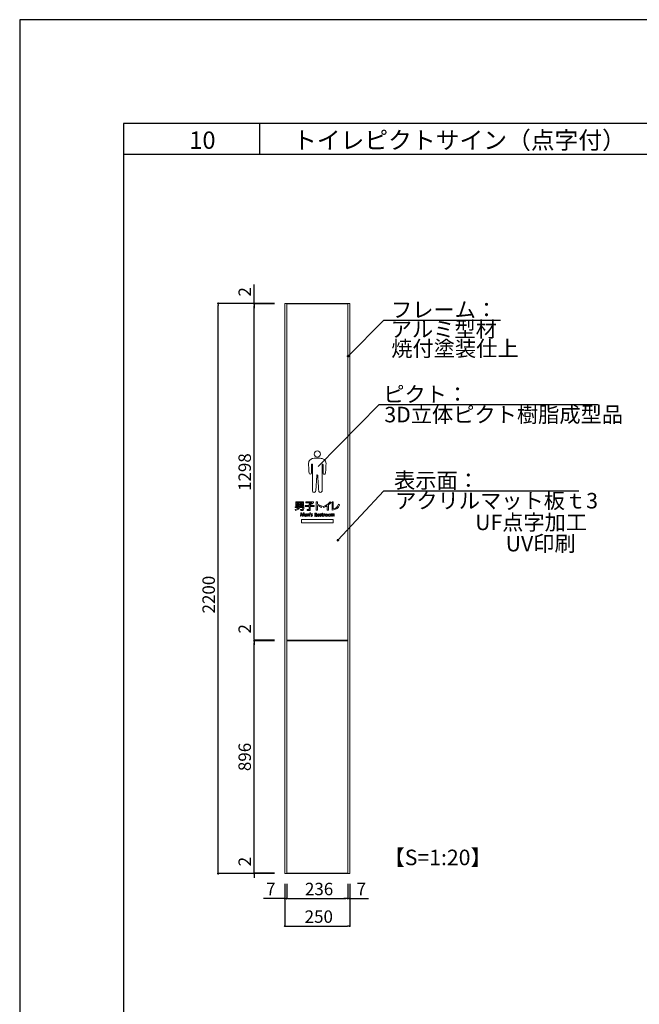
# Model space of a CAD drawing. Units: millimetres. Extents: x 2422 to 4211, y -401 to 193.
# Drawn here: x 3370 to 3489, y 3 to 193 of the extents above; entities that cross this region are included whole.
import ezdxf

# ---------------------------------------------------------------- set-up
doc = ezdxf.new("R2010")
doc.units = ezdxf.units.MM
for name, color, linetype in [('本体1', 7, 'Continuous'), ('枠文字', 4, 'Continuous'), ('枠横ライン', 9, 'Continuous'), ('注釈', 2, 'Continuous'), ('表示', 11, 'Continuous')]:
    doc.layers.add(name, color=color, linetype=linetype)
doc.styles.add('EXTFONT', font='txt', dxfattribs={"height": 2.4, "bigfont": 'extfont'})
doc.styles.get("Standard").update_dxf_attribs({"font": 'arial.ttf'})
doc.styles.add('角ゴ', font='txt.shx', dxfattribs={"bigfont": 'extfont.shx'})
doc.dimstyles.new('KITEI-1$7', dxfattribs={"dimtxt": 2.4, "dimasz": 0.5, "dimexe": 0, "dimexo": 1, "dimgap": 0.7, "dimtad": 2, "dimdec": 0, "dimrnd": 1, "dimzin": 0, "dimdsep": 46, "dimtxsty": 'EXTFONT', "dimblk1": 'DOT', "dimblk2": 'DOT', "dimsah": 1, "dimcen": 0.09, "dimclrd": 2, "dimclre": 2, "dimclrt": 2, "dimadec": 0, "dimazin": 0, "dimtfac": 1, "dimtdec": 4, "dimtofl": 0, "dimtmove": 0, "dimatfit": 0, "dimldrblk": 'DOT', "dimfxl": 1, "dimtolj": 1, "dimtzin": 0, "dimarcsym": 0})
doc.dimstyles.new('STANDARD$0', dxfattribs={"dimtxt": 2.4, "dimasz": 0.4, "dimexe": 0, "dimexo": 2, "dimtad": 3, "dimdec": 0, "dimzin": 0, "dimdsep": 46, "dimtxsty": 'Standard', "dimblk1": 'DOT', "dimblk2": 'DOT', "dimsah": 1, "dimcen": 2.5, "dimclrd": 2, "dimclre": 2, "dimclrt": 2, "dimadec": 0, "dimazin": 0, "dimtfac": 1, "dimtdec": 4, "dimtofl": 0, "dimtmove": 0, "dimatfit": 3, "dimldrblk": 'DOT', "dimfxl": 1, "dimtolj": 1, "dimtzin": 0, "dimarcsym": 0})

# ---------------------------------------------------------------- blocks, each defined once
blk = doc.blocks.new('_DOT')
at = {"color": 0, "linetype": 'ByBlock'}
blk.add_line((-0.5, 0), (-1, 0), dxfattribs=at)
at = {"color": 0, "linetype": 'ByBlock', "const_width": 0.5}
blk.add_lwpolyline([(-0.25, 0, 1), (0.25, 0, 1)], format="xyb", close=True, dxfattribs=at)
blk = doc.blocks.new('*D173')
at = {"layer": 'DEFPOINTS', "color": 0, "transparency": 16777216}
for p in [(3407.86, 138.46), (3420.38, 138.46), (3420.38, 28.46)]:
    blk.add_point(p, dxfattribs=at)
at = {"layer": '表示', "color": 2, "lineweight": -2, "transparency": 16777216}
for p, q in [((3418.38, 138.46), (3407.86, 138.46)), ((3407.86, 28.86), (3407.86, 138.06)), ((3418.38, 28.46), (3407.86, 28.46))]:
    blk.add_line(p, q, dxfattribs=at)
at = {"layer": '表示', "color": 2, "lineweight": -2, "transparency": 16777216, "xscale": 0.4, "yscale": 0.4, "zscale": 0.4}
for p, rotation in [((3407.86, 138.46), 90), ((3407.86, 28.46), 270)]:
    blk.add_blockref('_DOT', p, dxfattribs=dict(at, rotation=rotation))
at = {"layer": '表示', "color": 2, "transparency": 16777216, "insert": (3406.04, 82.28), "char_height": 2.4, "attachment_point": 5, "rotation": 90, "style": '角ゴ'}
blk.add_mtext('\\A1;2200', dxfattribs=at)
blk = doc.blocks.new('*D174')
at = {"layer": 'DEFPOINTS', "color": 0, "transparency": 16777216}
for p in [(3414.82, 28.56), (3420.73, 28.56), (3420.73, 28.46)]:
    blk.add_point(p, dxfattribs=at)
at = {"layer": '表示', "color": 2, "lineweight": -2, "transparency": 16777216}
for p, q in [((3414.82, 28.96), (3414.82, 32.21)), ((3418.73, 28.56), (3414.82, 28.56)), ((3418.73, 28.46), (3414.82, 28.46)), ((3414.82, 28.06), (3414.82, 27.66))]:
    blk.add_line(p, q, dxfattribs=at)
at = {"layer": '表示', "color": 2, "lineweight": -2, "transparency": 16777216, "xscale": 0.4, "yscale": 0.4, "zscale": 0.4}
for p, rotation in [((3414.82, 28.56), 270), ((3414.82, 28.46), 90)]:
    blk.add_blockref('_DOT', p, dxfattribs=dict(at, rotation=rotation))
at = {"layer": '表示', "color": 2, "transparency": 16777216, "insert": (3412.99, 30.78), "char_height": 2.4, "attachment_point": 5, "rotation": 90, "style": '角ゴ'}
blk.add_mtext('\\A1;2', dxfattribs=at)
blk = doc.blocks.new('*D175')
at = {"layer": 'DEFPOINTS', "color": 0, "transparency": 16777216}
for p in [(3414.82, 73.36), (3420.73, 73.36), (3420.73, 28.56)]:
    blk.add_point(p, dxfattribs=at)
at = {"layer": '表示', "color": 2, "lineweight": -2, "transparency": 16777216}
for p, q in [((3418.73, 73.36), (3414.82, 73.36)), ((3414.82, 28.96), (3414.82, 72.96)), ((3418.73, 28.56), (3414.82, 28.56))]:
    blk.add_line(p, q, dxfattribs=at)
at = {"layer": '表示', "color": 2, "lineweight": -2, "transparency": 16777216, "xscale": 0.4, "yscale": 0.4, "zscale": 0.4}
for p, rotation in [((3414.82, 73.36), 90), ((3414.82, 28.56), 270)]:
    blk.add_blockref('_DOT', p, dxfattribs=dict(at, rotation=rotation))
at = {"layer": '表示', "color": 2, "transparency": 16777216, "insert": (3412.99, 50.96), "char_height": 2.4, "attachment_point": 5, "rotation": 90, "style": '角ゴ'}
blk.add_mtext('\\A1;896', dxfattribs=at)
blk = doc.blocks.new('*D176')
at = {"layer": 'DEFPOINTS', "color": 0, "transparency": 16777216}
for p in [(3414.82, 73.46), (3420.73, 73.46), (3420.73, 73.36)]:
    blk.add_point(p, dxfattribs=at)
at = {"layer": '表示', "color": 2, "lineweight": -2, "transparency": 16777216}
for p, q in [((3414.82, 73.86), (3414.82, 77.11)), ((3418.73, 73.46), (3414.82, 73.46)), ((3418.73, 73.36), (3414.82, 73.36)), ((3414.82, 72.96), (3414.82, 72.56))]:
    blk.add_line(p, q, dxfattribs=at)
at = {"layer": '表示', "color": 2, "lineweight": -2, "transparency": 16777216, "xscale": 0.4, "yscale": 0.4, "zscale": 0.4}
for p, rotation in [((3414.82, 73.46), 270), ((3414.82, 73.36), 90)]:
    blk.add_blockref('_DOT', p, dxfattribs=dict(at, rotation=rotation))
at = {"layer": '表示', "color": 2, "transparency": 16777216, "insert": (3412.99, 75.68), "char_height": 2.4, "attachment_point": 5, "rotation": 90, "style": '角ゴ'}
blk.add_mtext('\\A1;2', dxfattribs=at)
blk = doc.blocks.new('*D177')
at = {"layer": 'DEFPOINTS', "color": 0, "transparency": 16777216}
for p in [(3414.82, 138.36), (3420.73, 138.36), (3420.73, 73.46)]:
    blk.add_point(p, dxfattribs=at)
at = {"layer": '表示', "color": 2, "lineweight": -2, "transparency": 16777216}
for p, q in [((3418.73, 138.36), (3414.82, 138.36)), ((3414.82, 73.86), (3414.82, 137.96)), ((3418.73, 73.46), (3414.82, 73.46))]:
    blk.add_line(p, q, dxfattribs=at)
at = {"layer": '表示', "color": 2, "lineweight": -2, "transparency": 16777216, "xscale": 0.4, "yscale": 0.4, "zscale": 0.4}
for p, rotation in [((3414.82, 138.36), 90), ((3414.82, 73.46), 270)]:
    blk.add_blockref('_DOT', p, dxfattribs=dict(at, rotation=rotation))
at = {"layer": '表示', "color": 2, "transparency": 16777216, "insert": (3412.99, 105.91), "char_height": 2.4, "attachment_point": 5, "rotation": 90, "style": '角ゴ'}
blk.add_mtext('\\A1;1298', dxfattribs=at)
blk = doc.blocks.new('*D178')
at = {"layer": 'DEFPOINTS', "color": 0, "transparency": 16777216}
for p in [(3414.82, 138.46), (3420.73, 138.46), (3420.73, 138.36)]:
    blk.add_point(p, dxfattribs=at)
at = {"layer": '表示', "color": 2, "lineweight": -2, "transparency": 16777216}
for p, q in [((3414.82, 138.86), (3414.82, 142.11)), ((3418.73, 138.46), (3414.82, 138.46)), ((3418.73, 138.36), (3414.82, 138.36)), ((3414.82, 137.96), (3414.82, 137.56))]:
    blk.add_line(p, q, dxfattribs=at)
at = {"layer": '表示', "color": 2, "lineweight": -2, "transparency": 16777216, "xscale": 0.4, "yscale": 0.4, "zscale": 0.4}
for p, rotation in [((3414.82, 138.46), 270), ((3414.82, 138.36), 90)]:
    blk.add_blockref('_DOT', p, dxfattribs=dict(at, rotation=rotation))
at = {"layer": '表示', "color": 2, "transparency": 16777216, "insert": (3412.99, 140.68), "char_height": 2.4, "attachment_point": 5, "rotation": 90, "style": '角ゴ'}
blk.add_mtext('\\A1;2', dxfattribs=at)
blk = doc.blocks.new('*D179')
at = {"layer": 'DEFPOINTS', "color": 0, "transparency": 16777216}
for p in [(3420.73, 28.46), (3421.08, 28.46), (3421.08, 23.66)]:
    blk.add_point(p, dxfattribs=at)
at = {"layer": '表示', "color": 2, "lineweight": -2, "transparency": 16777216}
for p, q in [((3420.73, 26.46), (3420.73, 23.66)), ((3421.08, 26.46), (3421.08, 23.66)), ((3420.33, 23.66), (3416.59, 23.66)), ((3421.48, 23.66), (3421.88, 23.66))]:
    blk.add_line(p, q, dxfattribs=at)
at = {"layer": '表示', "color": 2, "lineweight": -2, "transparency": 16777216, "xscale": 0.4, "yscale": 0.4, "zscale": 0.4}
blk.add_blockref('_DOT', (3420.73, 23.66), dxfattribs=at)
at = {"layer": '表示', "color": 2, "lineweight": -2, "transparency": 16777216, "xscale": 0.4, "yscale": 0.4, "zscale": 0.4, "rotation": 180}
blk.add_blockref('_DOT', (3421.08, 23.66), dxfattribs=at)
at = {"layer": '表示', "color": 2, "transparency": 16777216, "insert": (3418.01, 25.48), "char_height": 2.4, "attachment_point": 5, "style": '角ゴ'}
blk.add_mtext('\\A1;7', dxfattribs=at)
blk = doc.blocks.new('*D180')
at = {"layer": 'DEFPOINTS', "color": 0, "transparency": 16777216}
for p in [(3421.08, 28.46), (3432.88, 28.46), (3432.88, 23.66)]:
    blk.add_point(p, dxfattribs=at)
at = {"layer": '表示', "color": 2, "lineweight": -2, "transparency": 16777216}
for p, q in [((3421.08, 26.46), (3421.08, 23.66)), ((3432.88, 26.46), (3432.88, 23.66)), ((3421.48, 23.66), (3432.48, 23.66))]:
    blk.add_line(p, q, dxfattribs=at)
at = {"layer": '表示', "color": 2, "lineweight": -2, "transparency": 16777216, "xscale": 0.4, "yscale": 0.4, "zscale": 0.4, "rotation": 180}
blk.add_blockref('_DOT', (3421.08, 23.66), dxfattribs=at)
at = {"layer": '表示', "color": 2, "lineweight": -2, "transparency": 16777216, "xscale": 0.4, "yscale": 0.4, "zscale": 0.4}
blk.add_blockref('_DOT', (3432.88, 23.66), dxfattribs=at)
at = {"layer": '表示', "color": 2, "transparency": 16777216, "insert": (3427.33, 25.49), "char_height": 2.4, "attachment_point": 5, "style": '角ゴ'}
blk.add_mtext('\\A1;236', dxfattribs=at)
blk = doc.blocks.new('*D181')
at = {"layer": 'DEFPOINTS', "color": 0, "transparency": 16777216}
for p in [(3420.73, 28.46), (3433.23, 28.46), (3433.23, 18.34)]:
    blk.add_point(p, dxfattribs=at)
at = {"layer": '表示', "color": 2, "lineweight": -2, "transparency": 16777216}
for p, q in [((3420.73, 26.46), (3420.73, 18.34)), ((3433.23, 26.46), (3433.23, 18.34)), ((3421.13, 18.34), (3432.83, 18.34))]:
    blk.add_line(p, q, dxfattribs=at)
at = {"layer": '表示', "color": 2, "lineweight": -2, "transparency": 16777216, "xscale": 0.4, "yscale": 0.4, "zscale": 0.4, "rotation": 180}
blk.add_blockref('_DOT', (3420.73, 18.34), dxfattribs=at)
at = {"layer": '表示', "color": 2, "lineweight": -2, "transparency": 16777216, "xscale": 0.4, "yscale": 0.4, "zscale": 0.4}
blk.add_blockref('_DOT', (3433.23, 18.34), dxfattribs=at)
at = {"layer": '表示', "color": 2, "transparency": 16777216, "insert": (3427.27, 20.16), "char_height": 2.4, "attachment_point": 5, "style": '角ゴ'}
blk.add_mtext('\\A1;250', dxfattribs=at)
blk = doc.blocks.new('*D182')
at = {"layer": 'DEFPOINTS', "color": 0, "transparency": 16777216}
for p in [(3432.88, 28.46), (3433.23, 28.46), (3433.23, 23.66)]:
    blk.add_point(p, dxfattribs=at)
at = {"layer": '表示', "color": 2, "lineweight": -2, "transparency": 16777216}
for p, q in [((3432.88, 26.46), (3432.88, 23.66)), ((3433.23, 26.46), (3433.23, 23.66)), ((3432.48, 23.66), (3432.08, 23.66)), ((3433.63, 23.66), (3436.88, 23.66))]:
    blk.add_line(p, q, dxfattribs=at)
at = {"layer": '表示', "color": 2, "lineweight": -2, "transparency": 16777216, "xscale": 0.4, "yscale": 0.4, "zscale": 0.4}
blk.add_blockref('_DOT', (3432.88, 23.66), dxfattribs=at)
at = {"layer": '表示', "color": 2, "lineweight": -2, "transparency": 16777216, "xscale": 0.4, "yscale": 0.4, "zscale": 0.4, "rotation": 180}
blk.add_blockref('_DOT', (3433.23, 23.66), dxfattribs=at)
at = {"layer": '表示', "color": 2, "transparency": 16777216, "insert": (3435.46, 25.49), "char_height": 2.4, "attachment_point": 5, "style": '角ゴ'}
blk.add_mtext('\\A1;7', dxfattribs=at)

msp = doc.modelspace()

# ---------------------------------------------------------------- linework, layer by layer
at = {"layer": '本体1', "lineweight": 0}
for points, knots in [([(3428.638, 107.809), (3428.602, 107.97), (3428.534, 108.114), (3428.421, 108.234), (3428.291, 108.372), (3428.129, 108.462), (3427.949, 108.515), (3427.691, 108.591), (3427.424, 108.621), (3427.157, 108.629), (3426.984, 108.634), (3426.811, 108.626), (3426.638, 108.618), (3426.47, 108.611), (3426.305, 108.584), (3426.141, 108.548), (3425.934, 108.502), (3425.744, 108.421), (3425.587, 108.274), (3425.496, 108.19), (3425.427, 108.09), (3425.38, 107.975), (3425.296, 107.772), (3425.29, 107.559), (3425.301, 107.344), (3425.309, 107.179), (3425.321, 107.015), (3425.33, 106.85), (3425.34, 106.684), (3425.348, 106.517), (3425.357, 106.351), (3425.369, 106.14), (3425.383, 105.929), (3425.394, 105.718), (3425.4, 105.59), (3425.508, 105.485), (3425.635, 105.486), (3425.766, 105.487), (3425.875, 105.589), (3425.875, 105.739), (3425.875, 106.276), (3425.875, 106.813), (3425.875, 107.35), (3425.875, 107.36), (3425.871, 107.371), (3425.874, 107.381), (3425.881, 107.412), (3425.928, 107.442), (3425.96, 107.437), (3426, 107.432), (3426.029, 107.398), (3426.029, 107.357), (3426.028, 107.023), (3426.028, 106.688), (3426.027, 106.354), (3426.027, 105.848), (3426.027, 105.343), (3426.027, 104.838), (3426.027, 104.838), (3426.027, 104.838), (3426.027, 104.838), (3426.027, 104.013), (3426.027, 103.187), (3426.028, 102.362), (3426.028, 102.326), (3426.028, 102.288), (3426.037, 102.253), (3426.063, 102.165), (3426.113, 102.093), (3426.195, 102.046), (3426.418, 101.915), (3426.691, 102.066), (3426.706, 102.33), (3426.708, 102.373), (3426.711, 102.416), (3426.714, 102.459), (3426.724, 102.608), (3426.734, 102.756), (3426.744, 102.905), (3426.751, 103.015), (3426.757, 103.126), (3426.764, 103.237), (3426.774, 103.382), (3426.784, 103.527), (3426.794, 103.673), (3426.803, 103.816), (3426.811, 103.959), (3426.821, 104.102), (3426.833, 104.28), (3426.846, 104.458), (3426.857, 104.636), (3426.869, 104.814), (3426.879, 104.993), (3426.891, 105.171), (3426.894, 105.216), (3426.898, 105.261), (3426.907, 105.305), (3426.915, 105.349), (3426.942, 105.367), (3426.986, 105.365), (3427.029, 105.364), (3427.055, 105.343), (3427.06, 105.299), (3427.069, 105.218), (3427.075, 105.137), (3427.08, 105.056), (3427.097, 104.815), (3427.113, 104.574), (3427.13, 104.333), (3427.143, 104.139), (3427.155, 103.945), (3427.168, 103.752), (3427.182, 103.525), (3427.197, 103.299), (3427.212, 103.072), (3427.227, 102.828), (3427.241, 102.583), (3427.259, 102.339), (3427.262, 102.292), (3427.273, 102.243), (3427.292, 102.2), (3427.349, 102.07), (3427.454, 102.004), (3427.594, 101.999), (3427.714, 101.994), (3427.807, 102.051), (3427.878, 102.146), (3427.926, 102.21), (3427.94, 102.286), (3427.94, 102.364), (3427.941, 102.93), (3427.942, 103.496), (3427.941, 104.063), (3427.939, 104.928), (3427.937, 105.794), (3427.936, 106.659), (3427.935, 106.894), (3427.937, 107.128), (3427.938, 107.363), (3427.938, 107.418), (3427.996, 107.452), (3428.046, 107.429), (3428.085, 107.412), (3428.091, 107.379), (3428.091, 107.342), (3428.09, 107.071), (3428.089, 106.799), (3428.089, 106.528), (3428.088, 106.267), (3428.088, 106.006), (3428.089, 105.745), (3428.089, 105.663), (3428.115, 105.592), (3428.181, 105.539), (3428.252, 105.482), (3428.332, 105.47), (3428.415, 105.501), (3428.502, 105.533), (3428.559, 105.598), (3428.567, 105.69), (3428.583, 105.869), (3428.59, 106.048), (3428.6, 106.227), (3428.607, 106.348), (3428.613, 106.468), (3428.62, 106.588), (3428.628, 106.727), (3428.637, 106.866), (3428.645, 107.005), (3428.649, 107.088), (3428.653, 107.172), (3428.659, 107.255), (3428.672, 107.44), (3428.679, 107.625), (3428.638, 107.809)], [0, 0, 0, 0, 1, 1, 1, 2, 2, 2, 3, 3, 3, 4, 4, 4, 5, 5, 5, 6, 6, 6, 7, 7, 7, 8, 8, 8, 9, 9, 9, 10, 10, 10, 11, 11, 11, 12, 12, 12, 13, 13, 13, 14, 14, 14, 15, 15, 15, 16, 16, 16, 17, 17, 17, 18, 18, 18, 19, 19, 19, 20, 20, 20, 21, 21, 21, 22, 22, 22, 23, 23, 23, 24, 24, 24, 25, 25, 25, 26, 26, 26, 27, 27, 27, 28, 28, 28, 29, 29, 29, 30, 30, 30, 31, 31, 31, 32, 32, 32, 33, 33, 33, 34, 34, 34, 35, 35, 35, 36, 36, 36, 37, 37, 37, 38, 38, 38, 39, 39, 39, 40, 40, 40, 41, 41, 41, 42, 42, 42, 43, 43, 43, 44, 44, 44, 45, 45, 45, 46, 46, 46, 47, 47, 47, 48, 48, 48, 49, 49, 49, 50, 50, 50, 51, 51, 51, 52, 52, 52, 53, 53, 53, 54, 54, 54, 55, 55, 55, 56, 56, 56, 57, 57, 57, 58, 58, 58, 58]), ([(3426.979, 108.802), (3427.312, 108.802), (3427.581, 109.069), (3427.58, 109.401), (3427.578, 109.732), (3427.32, 109.998), (3426.983, 109.998), (3426.653, 109.998), (3426.388, 109.744), (3426.385, 109.402), (3426.383, 109.07), (3426.645, 108.807), (3426.979, 108.802)], [0, 0, 0, 0, 1, 1, 1, 2, 2, 2, 3, 3, 3, 4, 4, 4, 4])]:
    msp.add_open_spline(points, degree=3, knots=knots, dxfattribs=at)
at = {"layer": '枠横ライン'}
msp.add_line((3415.894, 167.184), (3415.894, 173.184), dxfattribs=at)
at = {"layer": '枠横ライン', "ltscale": 0.1}
msp.add_line((4190.612, 167.184), (3389.612, 167.184), dxfattribs=at)
for points in [[(3369.612, 193.184), (3369.612, -400.816), (4210.612, -400.816), (4210.612, 193.184)], [(3389.612, 173.184), (3389.612, -380.816), (4190.612, -380.816), (4190.612, 173.184)]]:
    msp.add_lwpolyline(points, close=True, dxfattribs=at)
at = {"layer": '注釈'}
for p, q in [((3440.428, 135.233), (3462.328, 135.233)), ((3438.943, 118.928), (3481.112, 118.928)), ((3441.017, 102.314), (3477.402, 102.314))]:
    msp.add_line(p, q, dxfattribs=at)
at = {"layer": '注釈', "color": 2, "lineweight": 5, "extrusion": (0, 0, -1)}
msp.add_line((3427.162, 106.965), (3438.943, 118.928), dxfattribs=at)
at = {"layer": '表示', "lineweight": 0}
for points in [[(3421.083, 28.459), (3420.733, 28.459), (3420.733, 138.459), (3421.083, 138.459), (3421.083, 28.459)], [(3432.883, 138.359), (3421.083, 138.359), (3421.083, 138.459), (3432.883, 138.459), (3432.883, 138.359)], [(3432.883, 73.459), (3421.083, 73.459), (3421.083, 138.359), (3432.883, 138.359), (3432.883, 73.459)], [(3433.233, 28.459), (3432.883, 28.459), (3432.883, 138.459), (3433.233, 138.459), (3433.233, 28.459)], [(3423.02, 100.03), (3423.02, 99.868), (3423.495, 99.868), (3423.495, 100.03), (3423.02, 100.03)], [(3423.02, 99.715), (3423.02, 99.56), (3423.495, 99.56), (3423.495, 99.715), (3423.02, 99.715)], [(3423.669, 100.03), (3423.669, 99.868), (3424.16, 99.868), (3424.16, 100.03), (3423.669, 100.03)], [(3423.669, 99.715), (3423.669, 99.56), (3424.16, 99.56), (3424.16, 99.715), (3423.669, 99.715)], [(3424.177, 97.384), (3424.062, 97.384), (3423.895, 97.911), (3423.829, 97.384), (3423.733, 97.384), (3423.818, 98.025), (3423.95, 98.025), (3424.119, 97.493), (3424.289, 98.025), (3424.422, 98.025), (3424.506, 97.384), (3424.41, 97.384), (3424.344, 97.911), (3424.177, 97.384)], [(3425.649, 98.025), (3425.63, 97.819), (3425.578, 97.819), (3425.559, 98.025), (3425.649, 98.025)], [(3430.032, 96.114), (3423.934, 96.114), (3423.934, 96.788), (3430.032, 96.788), (3430.032, 96.114)], [(3432.883, 73.359), (3421.083, 73.359), (3421.083, 73.459), (3432.883, 73.459), (3432.883, 73.359)], [(3432.883, 28.559), (3421.083, 28.559), (3421.083, 73.359), (3432.883, 73.359), (3432.883, 28.559)], [(3432.883, 28.459), (3421.083, 28.459), (3421.083, 28.559), (3432.883, 28.559), (3432.883, 28.459)]]:
    msp.add_lwpolyline(points, dxfattribs=at)
for points, knots in [([(3423.399, 99.239), (3423.409, 99.271), (3423.42, 99.313), (3423.427, 99.39), (3423.427, 99.39), (3422.835, 99.39), (3422.835, 99.39), (3422.835, 99.39), (3422.835, 100.198), (3422.835, 100.198), (3422.835, 100.198), (3424.341, 100.198), (3424.341, 100.198), (3424.341, 100.198), (3424.341, 99.39), (3424.341, 99.39), (3424.341, 99.39), (3423.616, 99.39), (3423.616, 99.39), (3423.612, 99.358), (3423.609, 99.313), (3423.594, 99.239), (3423.594, 99.239), (3424.413, 99.239), (3424.413, 99.239), (3424.415, 99.054), (3424.383, 98.741), (3424.352, 98.65), (3424.3, 98.488), (3424.213, 98.486), (3424.12, 98.486), (3424.12, 98.486), (3423.799, 98.486), (3423.799, 98.486), (3423.799, 98.486), (3423.758, 98.667), (3423.758, 98.667), (3423.758, 98.667), (3424.069, 98.667), (3424.069, 98.667), (3424.135, 98.667), (3424.19, 98.667), (3424.213, 99.06), (3424.213, 99.06), (3423.541, 99.06), (3423.541, 99.06), (3423.476, 98.888), (3423.344, 98.618), (3422.782, 98.488), (3422.782, 98.488), (3422.697, 98.68), (3422.697, 98.68), (3422.795, 98.696), (3423.027, 98.733), (3423.214, 98.894), (3423.271, 98.943), (3423.308, 99.007), (3423.335, 99.06), (3423.335, 99.06), (3422.71, 99.06), (3422.71, 99.06), (3422.71, 99.06), (3422.71, 99.239), (3422.71, 99.239), (3422.71, 99.239), (3423.399, 99.239), (3423.399, 99.239)], [0, 0, 0, 0, 1, 1, 1, 2, 2, 2, 3, 3, 3, 4, 4, 4, 5, 5, 5, 6, 6, 6, 7, 7, 7, 8, 8, 8, 9, 9, 9, 10, 10, 10, 11, 11, 11, 12, 12, 12, 13, 13, 13, 14, 14, 14, 15, 15, 15, 16, 16, 16, 17, 17, 17, 18, 18, 18, 19, 19, 19, 20, 20, 20, 21, 21, 21, 22, 22, 22, 22]), ([(3424.785, 100.193), (3424.785, 100.193), (3426.267, 100.193), (3426.267, 100.193), (3426.267, 100.193), (3426.267, 100.004), (3426.267, 100.004), (3426.048, 99.828), (3425.936, 99.758), (3425.628, 99.622), (3425.628, 99.622), (3425.628, 99.485), (3425.628, 99.485), (3425.628, 99.485), (3426.412, 99.485), (3426.412, 99.485), (3426.412, 99.485), (3426.412, 99.29), (3426.412, 99.29), (3426.412, 99.29), (3425.628, 99.29), (3425.628, 99.29), (3425.628, 99.29), (3425.628, 98.692), (3425.628, 98.692), (3425.628, 98.558), (3425.604, 98.48), (3425.425, 98.48), (3425.425, 98.48), (3425.039, 98.48), (3425.039, 98.48), (3425.039, 98.48), (3425.015, 98.675), (3425.015, 98.675), (3425.015, 98.675), (3425.343, 98.675), (3425.343, 98.675), (3425.402, 98.675), (3425.417, 98.688), (3425.417, 98.75), (3425.417, 98.75), (3425.417, 99.29), (3425.417, 99.29), (3425.417, 99.29), (3424.634, 99.29), (3424.634, 99.29), (3424.634, 99.29), (3424.634, 99.485), (3424.634, 99.485), (3424.634, 99.485), (3425.417, 99.485), (3425.417, 99.485), (3425.417, 99.485), (3425.417, 99.785), (3425.417, 99.785), (3425.417, 99.785), (3425.581, 99.785), (3425.581, 99.785), (3425.706, 99.838), (3425.881, 99.955), (3425.944, 100), (3425.944, 100), (3424.785, 100), (3424.785, 100), (3424.785, 100), (3424.785, 100.193), (3424.785, 100.193)], [0, 0, 0, 0, 1, 1, 1, 2, 2, 2, 3, 3, 3, 4, 4, 4, 5, 5, 5, 6, 6, 6, 7, 7, 7, 8, 8, 8, 9, 9, 9, 10, 10, 10, 11, 11, 11, 12, 12, 12, 13, 13, 13, 14, 14, 14, 15, 15, 15, 16, 16, 16, 17, 17, 17, 18, 18, 18, 19, 19, 19, 20, 20, 20, 21, 21, 21, 22, 22, 22, 22]), ([(3427.792, 99.094), (3427.667, 99.173), (3427.399, 99.345), (3426.995, 99.492), (3426.995, 99.492), (3426.995, 98.567), (3426.995, 98.567), (3426.995, 98.567), (3426.767, 98.567), (3426.767, 98.567), (3426.767, 98.567), (3426.767, 100.179), (3426.767, 100.179), (3426.767, 100.179), (3426.995, 100.179), (3426.995, 100.179), (3426.995, 100.179), (3426.995, 99.713), (3426.995, 99.713), (3427.416, 99.579), (3427.739, 99.403), (3427.901, 99.313), (3427.901, 99.313), (3427.792, 99.094), (3427.792, 99.094)], [0, 0, 0, 0, 1, 1, 1, 2, 2, 2, 3, 3, 3, 4, 4, 4, 5, 5, 5, 6, 6, 6, 7, 7, 7, 8, 8, 8, 8]), ([(3429.121, 98.571), (3429.121, 98.571), (3428.896, 98.571), (3428.896, 98.571), (3428.896, 98.571), (3428.896, 99.407), (3428.896, 99.407), (3428.587, 99.211), (3428.386, 99.132), (3428.196, 99.066), (3428.196, 99.066), (3428.092, 99.258), (3428.092, 99.258), (3428.626, 99.422), (3429.089, 99.755), (3429.442, 100.189), (3429.442, 100.189), (3429.634, 100.059), (3429.634, 100.059), (3429.485, 99.885), (3429.366, 99.764), (3429.121, 99.568), (3429.121, 99.568), (3429.121, 98.571), (3429.121, 98.571)], [0, 0, 0, 0, 1, 1, 1, 2, 2, 2, 3, 3, 3, 4, 4, 4, 5, 5, 5, 6, 6, 6, 7, 7, 7, 8, 8, 8, 8]), ([(3430.067, 98.831), (3430.544, 98.886), (3430.878, 99.083), (3431.076, 99.715), (3431.076, 99.715), (3431.267, 99.6), (3431.267, 99.6), (3431.035, 98.958), (3430.695, 98.633), (3429.844, 98.597), (3429.844, 98.597), (3429.844, 100.145), (3429.844, 100.145), (3429.844, 100.145), (3430.067, 100.145), (3430.067, 100.145), (3430.067, 100.145), (3430.067, 98.831), (3430.067, 98.831)], [0, 0, 0, 0, 1, 1, 1, 2, 2, 2, 3, 3, 3, 4, 4, 4, 5, 5, 5, 6, 6, 6, 6]), ([(3424.638, 97.593), (3424.645, 97.495), (3424.704, 97.452), (3424.796, 97.452), (3424.869, 97.452), (3424.911, 97.474), (3424.945, 97.493), (3424.945, 97.493), (3424.945, 97.402), (3424.945, 97.402), (3424.92, 97.392), (3424.872, 97.371), (3424.793, 97.371), (3424.597, 97.371), (3424.548, 97.518), (3424.548, 97.62), (3424.548, 97.774), (3424.643, 97.876), (3424.769, 97.876), (3424.826, 97.876), (3424.918, 97.853), (3424.961, 97.746), (3424.982, 97.693), (3424.984, 97.632), (3424.984, 97.593), (3424.984, 97.593), (3424.638, 97.593), (3424.638, 97.593)], [0, 0, 0, 0, 1, 1, 1, 2, 2, 2, 3, 3, 3, 4, 4, 4, 5, 5, 5, 6, 6, 6, 7, 7, 7, 8, 8, 8, 9, 9, 9, 9]), ([(3424.893, 97.666), (3424.882, 97.784), (3424.795, 97.795), (3424.767, 97.795), (3424.712, 97.795), (3424.649, 97.76), (3424.639, 97.666), (3424.639, 97.666), (3424.893, 97.666), (3424.893, 97.666)], [0, 0, 0, 0, 1, 1, 1, 2, 2, 2, 3, 3, 3, 3]), ([(3425.072, 97.384), (3425.072, 97.384), (3425.072, 97.863), (3425.072, 97.863), (3425.072, 97.863), (3425.161, 97.863), (3425.161, 97.863), (3425.161, 97.863), (3425.161, 97.805), (3425.161, 97.805), (3425.194, 97.851), (3425.247, 97.876), (3425.304, 97.876), (3425.378, 97.876), (3425.424, 97.835), (3425.441, 97.799), (3425.461, 97.76), (3425.463, 97.721), (3425.463, 97.683), (3425.463, 97.683), (3425.463, 97.384), (3425.463, 97.384), (3425.463, 97.384), (3425.373, 97.384), (3425.373, 97.384), (3425.373, 97.384), (3425.373, 97.682), (3425.373, 97.682), (3425.373, 97.737), (3425.357, 97.793), (3425.279, 97.793), (3425.232, 97.793), (3425.163, 97.765), (3425.163, 97.655), (3425.163, 97.655), (3425.163, 97.384), (3425.163, 97.384), (3425.163, 97.384), (3425.072, 97.384), (3425.072, 97.384)], [0, 0, 0, 0, 1, 1, 1, 2, 2, 2, 3, 3, 3, 4, 4, 4, 5, 5, 5, 6, 6, 6, 7, 7, 7, 8, 8, 8, 9, 9, 9, 10, 10, 10, 11, 11, 11, 12, 12, 12, 13, 13, 13, 13]), ([(3426.014, 97.762), (3425.982, 97.779), (3425.951, 97.793), (3425.907, 97.793), (3425.871, 97.793), (3425.824, 97.78), (3425.824, 97.734), (3425.824, 97.691), (3425.849, 97.685), (3425.937, 97.657), (3426.01, 97.635), (3426.065, 97.602), (3426.065, 97.52), (3426.065, 97.409), (3425.961, 97.371), (3425.869, 97.371), (3425.818, 97.371), (3425.762, 97.382), (3425.71, 97.411), (3425.71, 97.411), (3425.74, 97.49), (3425.74, 97.49), (3425.78, 97.468), (3425.818, 97.455), (3425.873, 97.455), (3425.949, 97.455), (3425.975, 97.489), (3425.975, 97.519), (3425.975, 97.562), (3425.947, 97.571), (3425.86, 97.598), (3425.785, 97.622), (3425.734, 97.654), (3425.734, 97.733), (3425.734, 97.822), (3425.808, 97.876), (3425.905, 97.876), (3425.953, 97.876), (3425.993, 97.864), (3426.037, 97.844), (3426.037, 97.844), (3426.014, 97.762), (3426.014, 97.762)], [0, 0, 0, 0, 1, 1, 1, 2, 2, 2, 3, 3, 3, 4, 4, 4, 5, 5, 5, 6, 6, 6, 7, 7, 7, 8, 8, 8, 9, 9, 9, 10, 10, 10, 11, 11, 11, 12, 12, 12, 13, 13, 13, 14, 14, 14, 14]), ([(3426.694, 98.016), (3426.809, 98.016), (3426.894, 97.954), (3426.894, 97.832), (3426.894, 97.755), (3426.855, 97.673), (3426.732, 97.651), (3426.732, 97.651), (3426.941, 97.369), (3426.941, 97.369), (3426.941, 97.369), (3426.824, 97.369), (3426.824, 97.369), (3426.824, 97.369), (3426.629, 97.646), (3426.629, 97.646), (3426.629, 97.646), (3426.587, 97.646), (3426.587, 97.646), (3426.587, 97.646), (3426.587, 97.369), (3426.587, 97.369), (3426.587, 97.369), (3426.491, 97.369), (3426.491, 97.369), (3426.491, 97.369), (3426.491, 98.016), (3426.491, 98.016), (3426.491, 98.016), (3426.694, 98.016), (3426.694, 98.016)], [0, 0, 0, 0, 1, 1, 1, 2, 2, 2, 3, 3, 3, 4, 4, 4, 5, 5, 5, 6, 6, 6, 7, 7, 7, 8, 8, 8, 9, 9, 9, 10, 10, 10, 10]), ([(3426.587, 97.928), (3426.587, 97.928), (3426.587, 97.731), (3426.587, 97.731), (3426.587, 97.731), (3426.661, 97.731), (3426.661, 97.731), (3426.725, 97.731), (3426.798, 97.747), (3426.798, 97.831), (3426.798, 97.915), (3426.737, 97.928), (3426.663, 97.928), (3426.663, 97.928), (3426.587, 97.928), (3426.587, 97.928)], [0, 0, 0, 0, 1, 1, 1, 2, 2, 2, 3, 3, 3, 4, 4, 4, 5, 5, 5, 5]), ([(3427.057, 97.593), (3427.064, 97.495), (3427.123, 97.452), (3427.214, 97.452), (3427.288, 97.452), (3427.33, 97.474), (3427.364, 97.493), (3427.364, 97.493), (3427.364, 97.402), (3427.364, 97.402), (3427.339, 97.392), (3427.29, 97.371), (3427.212, 97.371), (3427.015, 97.371), (3426.967, 97.518), (3426.967, 97.62), (3426.967, 97.774), (3427.061, 97.876), (3427.188, 97.876), (3427.244, 97.876), (3427.336, 97.853), (3427.379, 97.746), (3427.401, 97.693), (3427.403, 97.632), (3427.403, 97.593), (3427.403, 97.593), (3427.057, 97.593), (3427.057, 97.593)], [0, 0, 0, 0, 1, 1, 1, 2, 2, 2, 3, 3, 3, 4, 4, 4, 5, 5, 5, 6, 6, 6, 7, 7, 7, 8, 8, 8, 9, 9, 9, 9]), ([(3427.312, 97.666), (3427.301, 97.784), (3427.213, 97.795), (3427.186, 97.795), (3427.13, 97.795), (3427.067, 97.76), (3427.057, 97.666), (3427.057, 97.666), (3427.312, 97.666), (3427.312, 97.666)], [0, 0, 0, 0, 1, 1, 1, 2, 2, 2, 3, 3, 3, 3]), ([(3427.759, 97.762), (3427.727, 97.779), (3427.697, 97.793), (3427.652, 97.793), (3427.617, 97.793), (3427.57, 97.78), (3427.57, 97.734), (3427.57, 97.691), (3427.595, 97.685), (3427.682, 97.657), (3427.755, 97.635), (3427.811, 97.602), (3427.811, 97.52), (3427.811, 97.409), (3427.706, 97.371), (3427.614, 97.371), (3427.563, 97.371), (3427.508, 97.382), (3427.456, 97.411), (3427.456, 97.411), (3427.486, 97.49), (3427.486, 97.49), (3427.525, 97.468), (3427.563, 97.455), (3427.618, 97.455), (3427.694, 97.455), (3427.72, 97.489), (3427.72, 97.519), (3427.72, 97.562), (3427.693, 97.571), (3427.605, 97.598), (3427.53, 97.622), (3427.479, 97.654), (3427.479, 97.733), (3427.479, 97.822), (3427.554, 97.876), (3427.651, 97.876), (3427.698, 97.876), (3427.739, 97.864), (3427.782, 97.844), (3427.782, 97.844), (3427.759, 97.762), (3427.759, 97.762)], [0, 0, 0, 0, 1, 1, 1, 2, 2, 2, 3, 3, 3, 4, 4, 4, 5, 5, 5, 6, 6, 6, 7, 7, 7, 8, 8, 8, 9, 9, 9, 10, 10, 10, 11, 11, 11, 12, 12, 12, 13, 13, 13, 14, 14, 14, 14]), ([(3427.913, 98.001), (3427.913, 98.001), (3428.004, 98.001), (3428.004, 98.001), (3428.004, 98.001), (3428.004, 97.863), (3428.004, 97.863), (3428.004, 97.863), (3428.143, 97.863), (3428.143, 97.863), (3428.143, 97.863), (3428.143, 97.78), (3428.143, 97.78), (3428.143, 97.78), (3428.004, 97.78), (3428.004, 97.78), (3428.004, 97.78), (3428.004, 97.529), (3428.004, 97.529), (3428.004, 97.486), (3428.006, 97.455), (3428.072, 97.455), (3428.094, 97.455), (3428.123, 97.458), (3428.136, 97.459), (3428.136, 97.459), (3428.136, 97.377), (3428.136, 97.377), (3428.118, 97.375), (3428.089, 97.371), (3428.055, 97.371), (3427.913, 97.371), (3427.913, 97.455), (3427.913, 97.526), (3427.913, 97.526), (3427.913, 97.78), (3427.913, 97.78), (3427.913, 97.78), (3427.854, 97.78), (3427.854, 97.78), (3427.854, 97.78), (3427.854, 97.863), (3427.854, 97.863), (3427.854, 97.863), (3427.913, 97.863), (3427.913, 97.863), (3427.913, 97.863), (3427.913, 98.001), (3427.913, 98.001)], [0, 0, 0, 0, 1, 1, 1, 2, 2, 2, 3, 3, 3, 4, 4, 4, 5, 5, 5, 6, 6, 6, 7, 7, 7, 8, 8, 8, 9, 9, 9, 10, 10, 10, 11, 11, 11, 12, 12, 12, 13, 13, 13, 14, 14, 14, 15, 15, 15, 16, 16, 16, 16]), ([(3428.214, 97.384), (3428.214, 97.384), (3428.214, 97.863), (3428.214, 97.863), (3428.214, 97.863), (3428.302, 97.863), (3428.302, 97.863), (3428.302, 97.863), (3428.302, 97.805), (3428.302, 97.805), (3428.338, 97.859), (3428.386, 97.877), (3428.452, 97.876), (3428.452, 97.876), (3428.452, 97.792), (3428.452, 97.792), (3428.362, 97.796), (3428.304, 97.758), (3428.304, 97.653), (3428.304, 97.653), (3428.304, 97.384), (3428.304, 97.384), (3428.304, 97.384), (3428.214, 97.384), (3428.214, 97.384)], [0, 0, 0, 0, 1, 1, 1, 2, 2, 2, 3, 3, 3, 4, 4, 4, 5, 5, 5, 6, 6, 6, 7, 7, 7, 8, 8, 8, 8]), ([(3428.748, 97.876), (3428.873, 97.876), (3428.985, 97.781), (3428.985, 97.623), (3428.985, 97.467), (3428.874, 97.371), (3428.748, 97.371), (3428.623, 97.371), (3428.512, 97.466), (3428.512, 97.623), (3428.512, 97.783), (3428.624, 97.876), (3428.748, 97.876)], [0, 0, 0, 0, 1, 1, 1, 2, 2, 2, 3, 3, 3, 4, 4, 4, 4]), ([(3428.748, 97.455), (3428.808, 97.455), (3428.894, 97.493), (3428.894, 97.623), (3428.894, 97.754), (3428.808, 97.793), (3428.748, 97.793), (3428.689, 97.793), (3428.602, 97.755), (3428.602, 97.623), (3428.602, 97.492), (3428.69, 97.455), (3428.748, 97.455)], [0, 0, 0, 0, 1, 1, 1, 2, 2, 2, 3, 3, 3, 4, 4, 4, 4]), ([(3429.287, 97.876), (3429.412, 97.876), (3429.524, 97.781), (3429.524, 97.623), (3429.524, 97.467), (3429.413, 97.371), (3429.287, 97.371), (3429.162, 97.371), (3429.051, 97.466), (3429.051, 97.623), (3429.051, 97.783), (3429.163, 97.876), (3429.287, 97.876)], [0, 0, 0, 0, 1, 1, 1, 2, 2, 2, 3, 3, 3, 4, 4, 4, 4]), ([(3429.287, 97.455), (3429.347, 97.455), (3429.433, 97.493), (3429.433, 97.623), (3429.433, 97.754), (3429.347, 97.793), (3429.287, 97.793), (3429.228, 97.793), (3429.141, 97.755), (3429.141, 97.623), (3429.141, 97.492), (3429.229, 97.455), (3429.287, 97.455)], [0, 0, 0, 0, 1, 1, 1, 2, 2, 2, 3, 3, 3, 4, 4, 4, 4]), ([(3429.892, 97.384), (3429.892, 97.384), (3429.892, 97.661), (3429.892, 97.661), (3429.892, 97.722), (3429.886, 97.793), (3429.812, 97.793), (3429.77, 97.793), (3429.702, 97.766), (3429.702, 97.664), (3429.702, 97.664), (3429.702, 97.384), (3429.702, 97.384), (3429.702, 97.384), (3429.613, 97.384), (3429.613, 97.384), (3429.613, 97.384), (3429.613, 97.863), (3429.613, 97.863), (3429.613, 97.863), (3429.701, 97.863), (3429.701, 97.863), (3429.701, 97.863), (3429.701, 97.805), (3429.701, 97.805), (3429.717, 97.826), (3429.753, 97.876), (3429.833, 97.876), (3429.922, 97.876), (3429.952, 97.814), (3429.962, 97.794), (3430.002, 97.855), (3430.052, 97.876), (3430.111, 97.876), (3430.181, 97.876), (3430.225, 97.839), (3430.244, 97.801), (3430.261, 97.766), (3430.265, 97.727), (3430.265, 97.677), (3430.265, 97.677), (3430.265, 97.384), (3430.265, 97.384), (3430.265, 97.384), (3430.175, 97.384), (3430.175, 97.384), (3430.175, 97.384), (3430.175, 97.682), (3430.175, 97.682), (3430.175, 97.741), (3430.156, 97.793), (3430.091, 97.793), (3430.054, 97.793), (3429.983, 97.773), (3429.983, 97.652), (3429.983, 97.652), (3429.983, 97.384), (3429.983, 97.384), (3429.983, 97.384), (3429.892, 97.384), (3429.892, 97.384)], [0, 0, 0, 0, 1, 1, 1, 2, 2, 2, 3, 3, 3, 4, 4, 4, 5, 5, 5, 6, 6, 6, 7, 7, 7, 8, 8, 8, 9, 9, 9, 10, 10, 10, 11, 11, 11, 12, 12, 12, 13, 13, 13, 14, 14, 14, 15, 15, 15, 16, 16, 16, 17, 17, 17, 18, 18, 18, 19, 19, 19, 20, 20, 20, 20])]:
    msp.add_open_spline(points, degree=3, knots=knots, dxfattribs=at)

# ---------------------------------------------------------------- texts
at = {"layer": '枠文字', "style": '角ゴ'}
for s, p in [('10', (3402.288, 168.265)), ('トイレピクトサイン（点字付）', (3422.305, 168.265))]:
    msp.add_text(s, height=3.36, dxfattribs=at).set_placement(p)
at = {"layer": '注釈', "style": '角ゴ'}
for s, p in [('フレーム：', (3441.187, 135.737)), ('アルミ型材', (3441.139, 131.963)), ('焼付塗装仕上', (3441.248, 128.243)), ('ピクト：', (3439.703, 119.432)), ('3D立体ピクト樹脂成型品', (3439.916, 115.51)), ('表示面：', (3441.777, 102.818)), ('アクリルマット板ｔ3', (3441.99, 98.896)), ('UF点字加工', (3457.417, 94.725)), ('UV印刷', (3463.312, 90.616)), ('【S=1:20】', (3439.756, 30.081))]:
    msp.add_text(s, height=3, dxfattribs=at).set_placement(p)

# ---------------------------------------------------------------- dimensions: what is measured, and where the dimension line sits
at = {"layer": '表示'}
for base, p1, p2, picture, middle in [((3414.816, 138.459), (3420.733, 138.359), (3420.733, 138.459), '*D178', (3412.991, 140.684)), ((3414.816, 138.359), (3420.733, 73.459), (3420.733, 138.359), '*D177', (3412.991, 105.909)), ((3414.816, 73.459), (3420.733, 73.359), (3420.733, 73.459), '*D176', (3412.991, 75.684)), ((3414.816, 73.359), (3420.733, 28.559), (3420.733, 73.359), '*D175', (3412.991, 50.959)), ((3414.816, 28.559), (3420.733, 28.459), (3420.733, 28.559), '*D174', (3412.991, 30.784))]:
    dim = msp.add_linear_dim(base=base, p1=p1, p2=p2, angle=90, dimstyle='STANDARD$0', override={"dimlfac": 20, "dimtxsty": '角ゴ'}, dxfattribs=at)
    dim.commit()
    dim.dimension.update_dxf_attribs({"geometry": picture, "text_midpoint": middle})
dim = msp.add_linear_dim(base=(3407.865, 138.459), p1=(3420.383, 28.459), p2=(3420.383, 138.459), angle=90, dimstyle='STANDARD$0', override={"dimlfac": 20, "dimtxsty": '角ゴ'}, dxfattribs=at)
dim.commit()
dim.dimension.update_dxf_attribs({"geometry": '*D173', "text_midpoint": (3407.865, 82.277), "dimtype": 160})
for base, p1, p2, picture, middle in [((3421.083, 23.657), (3420.733, 28.459), (3421.083, 28.459), '*D179', (3418.015, 23.657)), ((3433.233, 18.339), (3420.733, 28.459), (3433.233, 28.459), '*D181', (3427.27, 18.339)), ((3432.883, 23.661), (3421.083, 28.459), (3432.883, 28.459), '*D180', (3427.331, 23.661))]:
    dim = msp.add_linear_dim(base=base, p1=p1, p2=p2, dimstyle='STANDARD$0', override={"dimlfac": 20, "dimtxsty": '角ゴ'}, dxfattribs=at)
    dim.commit()
    dim.dimension.update_dxf_attribs({"geometry": picture, "text_midpoint": middle, "dimtype": 160})
dim = msp.add_linear_dim(base=(3433.233, 23.661), p1=(3432.883, 28.459), p2=(3433.233, 28.459), dimstyle='STANDARD$0', override={"dimlfac": 20, "dimtxsty": '角ゴ'}, dxfattribs=at)
dim.commit()
dim.dimension.update_dxf_attribs({"geometry": '*D182', "text_midpoint": (3435.458, 25.486)})

# ---------------------------------------------------------------- leaders
at = {"layer": '注釈', "color": 2, "linetype": 'ByBlock', "annotation_type": 0, "has_hookline": 1, "hookline_direction": 0}
for points in [[(3432.915, 128.267), (3439.828, 135.233), (3440.328, 135.233)], [(3430.958, 92.77), (3439.817, 102.314), (3440.317, 102.314)]]:
    msp.add_leader(points, dimstyle='KITEI-1$7', dxfattribs=at)

doc.saveas('drawing.dxf')
